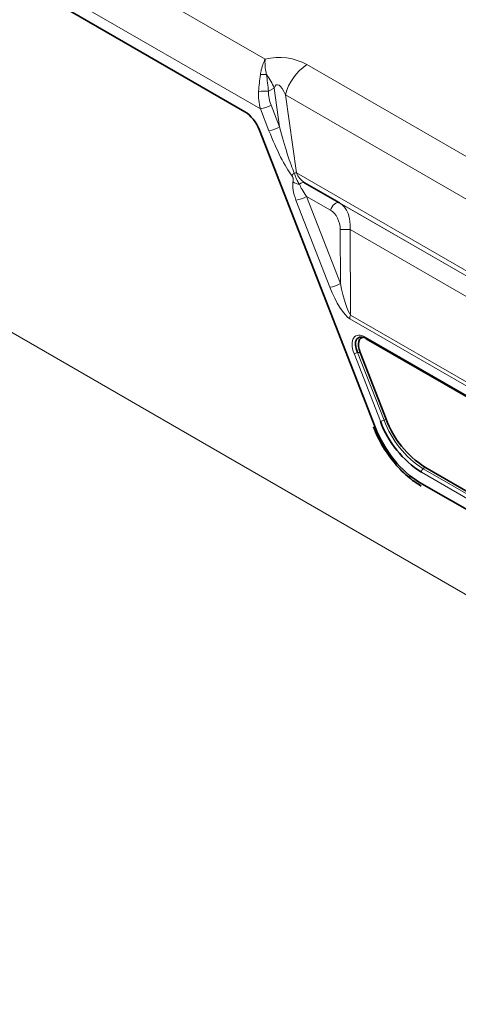
# Model space of a CAD drawing. Units: millimetres. Extents: x 15 to 416, y 5 to 292.
# Drawn here: x 288 to 294, y 251 to 263 of the extents above; entities that cross this region are included whole.
import ezdxf

# ---------------------------------------------------------------- set-up
doc = ezdxf.new("R2010")
doc.units = ezdxf.units.MM

msp = doc.modelspace()

# ---------------------------------------------------------------- linework, layer by layer
at = {"color": 8, "linetype": 'Continuous', "lineweight": 18}
for p, q in [((260.478517, 280.5458461), (291.25395454, 262.77956417)), ((291.1959028, 262.16275936), (260.19997761, 280.05632609)), ((260.19997761, 279.90871033), (291.00106747, 262.12761964)), ((401.49613558, 193.93164218), (260.07477934, 275.57245336)), ((291.77191981, 262.7115524), (300.04442905, 257.93593447)), ((291.364793, 262.42136017), (291.29449033, 262.38047674)), ((291.43240838, 261.93819638), (291.364793, 262.42136017)), ((291.50659694, 262.33690826), (291.64205449, 261.36896009)), ((299.90023175, 257.49136603), (291.50659694, 262.33690826)), ((291.32718897, 262.20880794), (291.43240838, 261.93819638)), ((291.30112222, 261.89214781), (291.1959028, 262.16275936)), ((291.18464511, 261.8994199), (292.61798515, 258.21304346)), ((299.59819312, 256.77597903), (291.64205449, 261.36896009)), ((299.61514089, 256.70174277), (291.74359192, 261.24589127)), ((292.05667461, 259.94895884), (291.63620004, 261.03036835)), ((291.76748621, 261.07641692), (292.18796078, 259.99500741)), ((292.06318416, 260.90567921), (291.76748621, 261.07641692)), ((299.88821403, 256.5440502), (292.17375965, 260.99750992)), ((292.18796078, 259.99500741), (292.18471506, 260.66649825)), ((299.92334927, 256.27023307), (292.30686759, 260.66713435)), ((292.30686759, 260.66713435), (292.31200452, 259.60438113)), ((302.52217722, 253.65948867), (292.30287088, 259.55896865)), ((292.31200452, 259.60438113), (302.53131086, 253.70490115)), ((292.49802416, 259.32951862), (301.72257034, 254.00430146)), ((292.68322364, 258.28611422), (292.35616085, 259.12727998)), ((292.4007685, 259.14153983), (292.72783129, 258.30037406)), ((292.43220577, 259.14153079), (292.4007685, 259.14153983)), ((292.75427091, 258.31321838), (292.72783129, 258.30037406)), ((293.23399167, 257.71689222), (293.21252903, 257.69786117)), ((293.21252903, 257.69786117), (301.32006845, 253.01747829)), ((301.29910468, 252.97382746), (293.19156527, 257.65421034)), ((293.1687181, 257.52844424), (301.67611363, 252.61722934))]:
    msp.add_line(p, q, dxfattribs=at)
at = {"color": 7, "linetype": 'Continuous', "lineweight": 35}
for p, q in [((260.19997761, 279.90871033), (291.00106747, 262.12761964)), ((291.18464511, 261.8994199), (292.61798515, 258.21304346)), ((291.74359192, 261.24589127), (292.17375965, 260.99750992)), ((292.50631006, 259.31120482), (301.73085624, 253.98598766)), ((292.43220577, 259.14153079), (292.75427091, 258.31321838)), ((293.23399167, 257.71689222), (301.34153109, 253.03650934)), ((293.1687181, 257.52844424), (301.67611363, 252.61722934))]:
    msp.add_line(p, q, dxfattribs=at)
at = {"color": 8, "linetype": 'Continuous', "lineweight": 18, "flags": 128}
msp.add_lwpolyline([(292.17375965, 260.99750992), (292.16133532, 261.00135016), (292.14674282, 260.99997171), (292.13082415, 260.99345412), (292.11449785, 260.98217345), (292.09870597, 260.96678062), (292.08435972, 260.94816381), (292.07228692, 260.92739726), (292.06318416, 260.90567921)], dxfattribs=at)
at = {"color": 8, "linetype": 'Continuous', "lineweight": 18}
for centre, radius, start, end in [((292.11587229, 262.18669251), 0.6275199, 123.23772611, 166.15004588), ((291.23368207, 262.39931342), 0.19203643, 78.894050327, 101.514205996), ((290.71929508, 262.16605141), 0.69415426, 21.579897089, 37.409308471), ((291.23839505, 260.99296064), 1.38864956, 87.684874962, 92.723381361), ((291.13679538, 262.54145189), 0.3832776, 278.871312408, 299.785290134), ((291.24201479, 262.27084034), 0.3832776, 278.871312408, 299.785290134), ((291.79102474, 261.16284388), 0.26874303, 130.921336387, 140.329116892), ((291.78768212, 259.95587521), 1.420569, 95.883932508, 96.9823736), ((291.68154799, 261.36627661), 0.13831499, 232.999176772, 269.899129175), ((291.72551518, 261.19153141), 0.05728666, 71.606052033, 140.510853199), ((291.57709262, 261.40906088), 0.3832776, 278.871312408, 299.785290134), ((292.2384248, 262.08143993), 1.41596069, 267.826154597, 272.770565514), ((291.99756719, 260.32765137), 0.3832776, 278.871312408, 299.785290134), ((292.43244035, 259.55653358), 0.12959235, 158.332737459, 178.923336838), ((292.51823722, 259.32763248), 0.02030086, 174.66901347, 234.018806137), ((292.33377001, 259.27422372), 0.14863987, 278.663910721, 296.791408972), ((292.6608328, 258.43305795), 0.14863987, 278.663910721, 296.791408972), ((293.86798103, 258.72136284), 1.21539005, 200.26615773, 237.364440386), ((293.25417523, 257.65100071), 0.06269218, 131.628383929, 177.065366356)]:
    msp.add_arc(centre, radius, start, end, dxfattribs=at)
at = {"color": 7, "linetype": 'Continuous', "lineweight": 35}
for centre, radius in [((293.87899066, 258.72763911), 1.2746776), ((293.88271335, 258.72988435), 1.20291017)]:
    msp.add_arc(centre, radius, 200.26615773, 237.364440386, dxfattribs=at)
at = {"color": 8, "linetype": 'Continuous', "lineweight": 18}
for centre, major_axis, ratio, start_param, end_param in [((291.46475703, 262.45266861), (0.50518536, -0.05192319), 0.6809811377, 0.9889773897, 2.0700011333), ((291.23575675, 262.46631541), (0.04647296, 0.43432143), 0.1260364321, 1.3015695893, 1.784233191), ((291.23575675, 262.46631541), (-0.04838471, 0.43399256), 0.1144500262, 4.5005451712, 4.9832087728), ((291.46722526, 262.1274896), (-0.06759495, 0.33497736), 0.2869214301, 5.3285699489, 6.7290200275), ((291.48088463, 262.3248061), (-0.01286539, 0.42917464), 0.7224377809, 1.4201134131, 1.9362264449), ((291.54146012, 262.33003427), (-0.07594224, 0.33408098), 0.7034414029, 1.2625819461, 1.7786949779), ((291.00105815, 261.88265345), (-0.1499826, 0.25981885), 0.5774068941, 4.4519152369, 5.4978718856), ((291.49212875, 261.94953511), (-0.17270805, 0.65811992), 0.0891289343, 1.5646359116, 2.6372793894), ((291.42141807, 261.9087147), (-0.2555123, 0.64349553), 0.170461367, 1.5289036513, 2.6015471291), ((291.73670558, 261.36533359), (-0.08505566, 0.12697801), 0.5383469709, 1.1978316613, 2.3109317414), ((291.75931208, 261.03969236), (-0.12473463, 0.27510726), 0.3877727168, 0.5120577095, 1.4301440127), ((291.83002275, 261.08051277), (-0.14719736, 0.18597962), 0.2199534452, 0.5020491963, 1.4201354996), ((292.080646, 260.70486251), (0.01352362, 0.31638227), 0.7216431238, 4.6237495313, 5.9230540761), ((292.02007051, 260.69963434), (-0.05062816, 0.22272065), 0.7034414029, 4.4063812501, 5.7056857949), ((292.24851713, 260.00419608), (-0.08194123, 0.41087609), 0.1460386075, 1.5640359964, 2.8781316068), ((292.17780645, 259.96337568), (-0.16956471, 0.41214265), 0.2643835451, 1.4972311054, 2.8113267158), ((292.51843713, 259.1148516), (-0.14557428, 0.22798189), 0.5158078145, 5.5011652286, 7.4840086302), ((293.16874604, 258.26334282), (-0.4499478, 0.77945655), 0.5774068941, 1.3103225833, 2.356279232)]:
    msp.add_ellipse(centre, major_axis=major_axis, ratio=ratio, start_param=start_param, end_param=end_param, dxfattribs=at)
at = {"color": 7, "linetype": 'Continuous', "lineweight": 35}
for centre, major_axis, ratio, start_param, end_param in [((291.00105815, 261.88265345), (-0.1499826, 0.25981885), 0.5774068941, 4.4519152369, 5.4978718856), ((292.5467214, 259.13117977), (-0.14621934, 0.18598871), 0.5034885372, 5.442416608, 7.4252600096), ((292.567436, 259.13117381), (-0.1213119, 0.18998491), 0.5158078145, 5.9648257753, 7.4840086302), ((293.16874604, 258.26334282), (-0.4499478, 0.77945655), 0.5774068941, 1.3103225833, 2.356279232)]:
    msp.add_ellipse(centre, major_axis=major_axis, ratio=ratio, start_param=start_param, end_param=end_param, dxfattribs=at)
at = {"color": 8, "linetype": 'Continuous', "lineweight": 18}
for points, knots in [([(291.19534951, 262.58748516), (291.198744, 262.60797954), (291.20717248, 262.65886666), (291.22465394, 262.71592406), (291.24085719, 262.754069), (291.24861811, 262.76964166), (291.2518882, 262.77579221), (291.25324614, 262.77828263), (291.25376597, 262.77922304), (291.25395454, 262.77956417)], [0, 0, 0, 0, 0.2732917431, 0.678577933, 0.8686613575, 0.948844249, 0.980506336, 0.9929286198, 1, 1, 1, 1]), ([(291.27067287, 262.58775352), (291.26655855, 262.60755102), (291.25446089, 262.66576326), (291.2507804, 262.72550958), (291.25253163, 262.76363512), (291.25339923, 262.77401555), (291.25377082, 262.77781261), (291.25391709, 262.77920709), (291.25395454, 262.77956417)], [0, 0, 0, 0, 0.2685692656, 0.7896967285, 0.9239753206, 0.9717604935, 0.9927688726, 1, 1, 1, 1]), ([(291.59830637, 261.25581455), (291.59951317, 261.26281935), (291.60193892, 261.2768994), (291.60212879, 261.29737588), (291.59607063, 261.31617916), (291.58961564, 261.32711134), (291.58535252, 261.33281637), (291.58416676, 261.33440318)], [0, 0, 0, 0, 0.3026162072, 0.6082756558, 0.772627366, 0.9367581651, 1, 1, 1, 1]), ([(291.61499208, 261.36590869), (291.62195996, 261.34459641), (291.63587203, 261.30204432), (291.65931989, 261.25585365), (291.67573989, 261.23502162), (291.68130448, 261.22796184)], [0, 0, 0, 0, 0.3988091239, 0.7962619331, 1, 1, 1, 1])]:
    msp.add_open_spline(points, degree=3, knots=knots, dxfattribs=at)
at = {"color": 7, "linetype": 'Continuous', "lineweight": 35}
msp.add_open_spline([(292.59549322, 258.21762475), (292.61227175, 258.17747116), (292.66083932, 258.06124147), (292.76999868, 257.87659952), (292.92651603, 257.6841017), (293.07151303, 257.55571044), (293.16116555, 257.50017119), (293.18943284, 257.48265976)], degree=3, knots=[0, 0, 0, 0, 0.1318223754, 0.3815765981, 0.632206647, 0.8840353673, 1, 1, 1, 1], dxfattribs=at)

doc.saveas('drawing.dxf')
